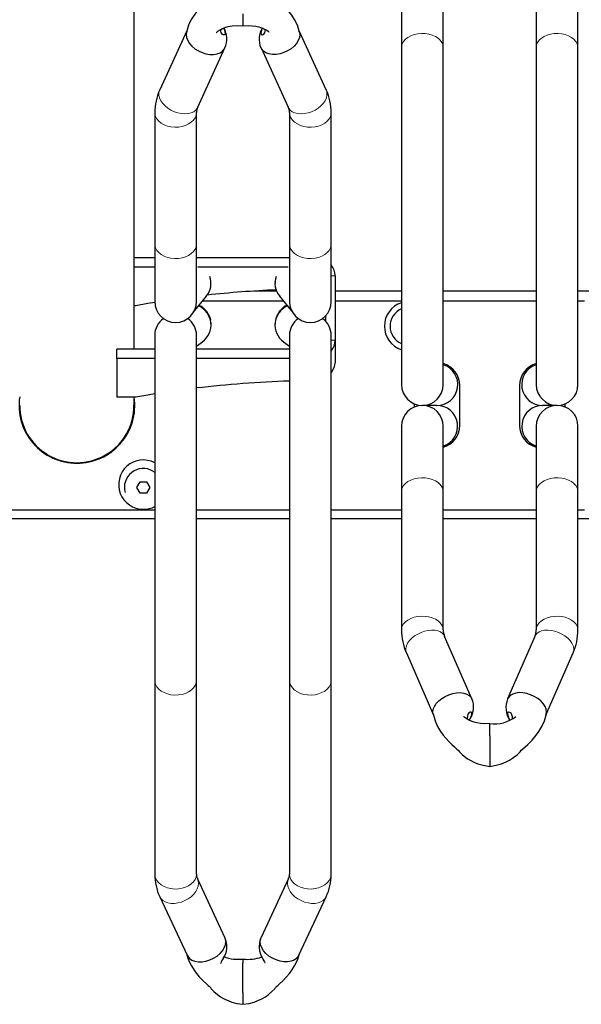
# Model space of a CAD drawing. Units: millimetres. Extents: x 0 to 16584, y -25010 to 6506.
# Drawn here: x 2418 to 2714, y -18300 to -17781 of the extents above; entities that cross this region are included whole.
import ezdxf

# ---------------------------------------------------------------- set-up
doc = ezdxf.new("R2010")
doc.units = ezdxf.units.MM
doc.header["$LTSCALE"] = 50
doc.layers.add('VELOPA-FIG15', color=3, linetype='Continuous')
doc.layers.add('VELOPA-FIG25', color=4, linetype='Continuous')

# ---------------------------------------------------------------- blocks, each defined once
blk = doc.blocks.new('Twin Tulip Traverse')
at = {"layer": 'VELOPA-FIG15', "linetype": 'Continuous', "lineweight": 0}
for p, q in [((546, 68.29), (544, 68.29)), ((544, 34.45), (546, 34.45))]:
    blk.add_line(p, q, dxfattribs=at)
at = {"layer": 'VELOPA-FIG15', "linetype": 'Continuous', "lineweight": 0, "flags": 128}
for points in [[(603, 188.71), (602.82, 190.03), (602.3, 191.3), (601.44, 192.49), (600.28, 193.56), (598.86, 194.47), (597.21, 195.2), (595.4, 195.72), (593.48, 196.01), (591.51, 196.07), (589.55, 195.89), (587.68, 195.48), (585.94, 194.86), (584.4, 194.03), (583.1, 193.04), (582.09, 191.91), (581.4, 190.67), (581.04, 189.37), (581, 188.71)], [(652, 188.71), (652.18, 190.03), (652.7, 191.3), (653.56, 192.49), (654.72, 193.56), (656.14, 194.47), (657.79, 195.2), (659.6, 195.72), (661.52, 196.01), (663.49, 196.07), (665.45, 195.89), (667.32, 195.48), (669.06, 194.86), (670.6, 194.03), (671.9, 193.04), (672.91, 191.91), (673.6, 190.67), (673.96, 189.37), (674, 188.71)], [(473.65, 157.16), (473.43, 156.74), (472.62, 155.7), (471.52, 154.84), (470.17, 154.21), (468.6, 153.82), (466.88, 153.69), (465.05, 153.82), (463.18, 154.19), (461.33, 154.82), (459.54, 155.66), (457.89, 156.7), (456.43, 157.9), (455.2, 159.23), (454.24, 160.64), (453.58, 162.08), (453.24, 163.51), (453.24, 164.88), (453.58, 166.16), (453.65, 166.33)], [(521.35, 157.16), (521.57, 156.74), (522.38, 155.7), (523.48, 154.84), (524.83, 154.21), (526.4, 153.82), (528.12, 153.69), (529.95, 153.82), (531.82, 154.19), (533.67, 154.82), (535.46, 155.66), (537.11, 156.7), (538.57, 157.9), (539.8, 159.23), (540.76, 160.64), (541.42, 162.08), (541.76, 163.51), (541.76, 164.88), (541.42, 166.16), (541.35, 166.33)], [(473, 154.35), (472.82, 152.98), (472.3, 151.66), (471.44, 150.42), (470.28, 149.31), (468.86, 148.36), (467.21, 147.6), (465.4, 147.06), (463.48, 146.76), (461.51, 146.69), (459.55, 146.88), (457.68, 147.3), (455.94, 147.95), (454.4, 148.81), (453.1, 149.85), (452.09, 151.03), (451.4, 152.31), (451.04, 153.67), (451, 154.36)], [(522, 154.35), (522.18, 152.98), (522.7, 151.66), (523.56, 150.42), (524.72, 149.31), (526.14, 148.36), (527.79, 147.6), (529.6, 147.06), (531.52, 146.76), (533.49, 146.69), (535.45, 146.88), (537.32, 147.3), (539.06, 147.95), (540.6, 148.81), (541.9, 149.85), (542.91, 151.03), (543.6, 152.31), (543.96, 153.67), (544, 154.36)], [(473, 85.05), (472.82, 83.68), (472.3, 82.36), (471.44, 81.12), (470.28, 80.01), (468.86, 79.06), (467.21, 78.3), (465.4, 77.76), (463.48, 77.45), (461.51, 77.39), (459.55, 77.58), (457.68, 78), (455.94, 78.65), (454.4, 79.51), (453.1, 80.54), (452.09, 81.72), (451.4, 83.01), (451.04, 84.36), (451, 85.05)], [(522, 85.05), (522.18, 83.68), (522.7, 82.36), (523.56, 81.12), (524.72, 80.01), (526.14, 79.06), (527.79, 78.3), (529.6, 77.76), (531.52, 77.45), (533.49, 77.39), (535.45, 77.58), (537.32, 78), (539.06, 78.65), (540.6, 79.51), (541.9, 80.54), (542.91, 81.72), (543.6, 83.01), (543.96, 84.36), (544, 85.05)], [(603, -45.39), (602.82, -44.11), (602.3, -42.86), (601.44, -41.69), (600.28, -40.65), (598.86, -39.75), (597.21, -39.04), (595.4, -38.53), (593.48, -38.24), (591.51, -38.18), (589.55, -38.36), (587.68, -38.76), (585.94, -39.37), (584.4, -40.18), (583.1, -41.15), (582.09, -42.26), (581.4, -43.47), (581.04, -44.75), (581, -45.39)], [(652, -45.39), (652.18, -44.11), (652.7, -42.86), (653.56, -41.69), (654.72, -40.65), (656.14, -39.75), (657.79, -39.04), (659.6, -38.53), (661.52, -38.24), (663.49, -38.18), (665.45, -38.36), (667.32, -38.76), (669.06, -39.37), (670.6, -40.18), (671.9, -41.15), (672.91, -42.26), (673.6, -43.47), (673.96, -44.75), (674, -45.39)], [(603, -118.33), (602.82, -117.04), (602.3, -115.8), (601.44, -114.63), (600.28, -113.58), (598.86, -112.69), (597.21, -111.98), (595.4, -111.47), (593.48, -111.18), (591.51, -111.12), (589.55, -111.3), (587.68, -111.7), (585.94, -112.31), (584.4, -113.12), (583.1, -114.09), (582.09, -115.2), (581.4, -116.41), (581.04, -117.69), (581, -118.34)], [(652, -118.33), (652.18, -117.04), (652.7, -115.8), (653.56, -114.63), (654.72, -113.58), (656.14, -112.69), (657.79, -111.98), (659.6, -111.47), (661.52, -111.18), (663.49, -111.12), (665.45, -111.3), (667.32, -111.7), (669.06, -112.31), (670.6, -113.12), (671.9, -114.09), (672.91, -115.2), (673.6, -116.41), (673.96, -117.69), (674, -118.34)], [(603.74, -121.72), (603.43, -121.15), (602.62, -120.18), (601.52, -119.41), (600.17, -118.85), (598.6, -118.53), (596.88, -118.45), (595.05, -118.61), (593.18, -119.02), (591.33, -119.65), (589.54, -120.49), (587.89, -121.52), (586.43, -122.69), (585.2, -123.97), (584.24, -125.31), (583.58, -126.69), (583.24, -128.05), (583.24, -129.34), (583.57, -130.5)], [(651.26, -121.72), (651.57, -121.15), (652.38, -120.18), (653.48, -119.41), (654.83, -118.85), (656.4, -118.53), (658.12, -118.45), (659.95, -118.61), (661.82, -119.02), (663.67, -119.65), (665.46, -120.49), (667.11, -121.52), (668.57, -122.69), (669.8, -123.97), (670.76, -125.31), (671.42, -126.69), (671.76, -128.05), (671.76, -129.34), (671.43, -130.5)], [(473, -144.9), (472.82, -146.29), (472.3, -147.64), (471.44, -148.9), (470.28, -150.03), (468.86, -151), (467.21, -151.77), (465.4, -152.32), (463.48, -152.63), (461.51, -152.7), (459.55, -152.51), (457.68, -152.08), (455.94, -151.41), (454.4, -150.54), (453.1, -149.49), (452.09, -148.29), (451.4, -146.98), (451.04, -145.6), (451, -144.9)], [(522, -144.9), (522.18, -146.29), (522.7, -147.64), (523.56, -148.9), (524.72, -150.03), (526.14, -151), (527.79, -151.77), (529.6, -152.32), (531.52, -152.63), (533.49, -152.7), (535.45, -152.51), (537.32, -152.08), (539.06, -151.41), (540.6, -150.54), (541.9, -149.49), (542.91, -148.29), (543.6, -146.98), (543.96, -145.6), (544, -144.9)], [(473, -247.12), (472.82, -248.52), (472.3, -249.86), (471.44, -251.13), (470.28, -252.26), (468.86, -253.22), (467.21, -253.99), (465.4, -254.54), (463.48, -254.86), (461.51, -254.92), (459.55, -254.73), (457.68, -254.3), (455.94, -253.64), (454.4, -252.76), (453.1, -251.71), (452.09, -250.51), (451.4, -249.2), (451.04, -247.82), (451, -247.12)], [(522, -247.12), (522.18, -248.52), (522.7, -249.86), (523.56, -251.13), (524.72, -252.26), (526.14, -253.22), (527.79, -253.99), (529.6, -254.54), (531.52, -254.86), (533.49, -254.92), (535.45, -254.73), (537.32, -254.3), (539.06, -253.64), (540.6, -252.76), (541.9, -251.71), (542.91, -250.51), (543.6, -249.2), (543.96, -247.82), (544, -247.12)], [(474.1, -251.97), (473.93, -253.4), (473.43, -254.86), (472.62, -256.31), (471.52, -257.7), (470.17, -258.98), (468.6, -260.11), (466.88, -261.06), (465.05, -261.79), (463.18, -262.29), (461.33, -262.53), (459.54, -262.51), (457.89, -262.23), (456.43, -261.7), (455.2, -260.93), (454.24, -259.95), (453.68, -259.04)], [(473.62, -249.74), (473.93, -250.61), (474.1, -251.97)], [(521.38, -249.74), (521.07, -250.61), (520.9, -251.97)], [(520.9, -251.97), (521.07, -253.4), (521.57, -254.86), (522.38, -256.31), (523.48, -257.7), (524.83, -258.98), (526.4, -260.11), (528.12, -261.06), (529.95, -261.79), (531.82, -262.29), (533.67, -262.53), (535.46, -262.51), (537.11, -262.23), (538.57, -261.7), (539.8, -260.93), (540.76, -259.95), (541.32, -259.04)]]:
    blk.add_lwpolyline(points, dxfattribs=at)
at = {"layer": 'VELOPA-FIG25', "linetype": 'Continuous', "lineweight": 30}
for p, q in [((440.15, 29.61), (440.15, 341.05)), ((581, 296.49), (581, 188.71)), ((603, 188.71), (603, 296.49)), ((652, 296.49), (652, 188.71)), ((674, 188.71), (674, 296.49)), ((497.5, 206.37), (497.5, 200.2)), ((467.93, 197.47), (453.65, 166.33)), ((541.35, 166.33), (527.07, 197.47)), ((473.65, 157.16), (488, 188.46)), ((507, 188.46), (521.35, 157.16)), ((581, 188.71), (581, 11)), ((603, 11), (603, 188.71)), ((652, 188.71), (652, 11)), ((674, 11), (674, 188.71)), ((451, 154.35), (451, 85.05)), ((473, 85.05), (473, 154.35)), ((522, 154.35), (522, 85.05)), ((544, 85.05), (544, 154.35)), ((451, 85.05), (451, 54.75)), ((473, 54.75), (473, 85.05)), ((522, 85.05), (522, 54.75)), ((544, 54.75), (544, 85.05)), ((440.15, 77.95), (451, 77.95)), ((473, 77.95), (522, 77.95)), ((440.15, 73.12), (451, 73.12)), ((473.76, 73.12), (521.24, 73.12)), ((546, 68.29), (546, 34.45)), ((480.6, 64.39), (480.6, 64.96)), ((514.4, 64.96), (514.4, 64.39)), ((471.44, 49.1), (478.19, 57.53)), ((515.21, 60.25), (503.15, 60.25)), ((516.81, 57.53), (523.56, 49.1)), ((581, 60.25), (546, 60.25)), ((652, 60.25), (603, 60.25)), ((826, 60.25), (674, 60.25)), ((440.15, 52.66), (441, 52.66)), ((518.83, 55), (476.17, 55)), ((581, 55), (546, 55)), ((652, 55), (603, 55)), ((677.5, 55), (674, 55)), ((541, 47.2), (541, 44.47)), ((480.54, 43.64), (480.64, 42.99)), ((480.66, 42.41), (480.66, 42.99)), ((514.34, 42.99), (514.34, 42.41)), ((514.46, 43.64), (514.36, 42.99)), ((451, 36.94), (451, -144.9)), ((473, -144.9), (473, 36.94)), ((522, 36.94), (522, -144.9)), ((544, -144.9), (544, 36.94)), ((473, 31.29), (476.08, 33.49)), ((518.92, 33.49), (522, 31.29)), ((546, 34.45), (546, 22.94)), ((451, 29.61), (431, 29.61)), ((431, 24.78), (431, 29.61)), ((522, 29.61), (473, 29.61)), ((451, 24.78), (431, 24.78)), ((431, 24.78), (431, 4.32)), ((522, 24.78), (473, 24.78)), ((611.75, -10.5), (611.75, 10.5)), ((643.25, 10.5), (643.25, -10.5)), ((441, 4.32), (431, 4.32)), ((440.15, 0), (440.15, 4.32)), ((587.75, 0.85), (587.75, -0.85)), ((667.25, -0.85), (667.25, 0.85)), ((599.51, 0), (592, 0)), ((599.51, 0), (599.69, 0)), ((655.31, 0), (655.49, 0)), ((663, 0), (655.49, 0)), ((581, -11), (581, -45.39)), ((603, -45.39), (603, -11)), ((652, -11), (652, -45.39)), ((674, -45.39), (674, -11)), ((450, -34.59), (451, -35.25)), ((441.54, -43.25), (443.27, -40.25)), ((443.27, -40.25), (446.73, -40.25)), ((446.73, -40.25), (448.46, -43.25)), ((443.27, -46.25), (441.54, -43.25)), ((446.73, -46.25), (443.27, -46.25)), ((448.46, -43.25), (446.73, -46.25)), ((581, -45.39), (581, -118.33)), ((603, -118.33), (603, -45.39)), ((652, -45.39), (652, -118.33)), ((674, -118.33), (674, -45.39)), ((370.15, -55), (451, -55)), ((473, -55), (522, -55)), ((544, -55), (581, -55)), ((603, -55), (652, -55)), ((674, -55), (677.5, -55)), ((451, -59.75), (370.15, -59.75)), ((522, -59.75), (473, -59.75)), ((581, -59.75), (544, -59.75)), ((652, -59.75), (603, -59.75)), ((826, -59.75), (674, -59.75)), ((618.08, -154.66), (603.74, -121.72)), ((651.26, -121.72), (636.92, -154.66)), ((583.57, -130.5), (597.85, -163.29)), ((657.15, -163.29), (671.43, -130.5)), ((451, -144.9), (451, -247.12)), ((473, -247.12), (473, -144.9)), ((522, -144.9), (522, -247.12)), ((544, -247.12), (544, -144.9)), ((627.5, -173.95), (627.5, -167.71)), ((627.5, -174.2), (627.5, -173.95)), ((627.5, -174.2), (627.5, -188.28)), ((627.5, -188.28), (627.5, -188.66)), ((627.5, -188.66), (627.5, -190.25)), ((487.97, -280.5), (473.62, -249.74)), ((521.38, -249.74), (507.03, -280.5)), ((453.68, -259.04), (468.03, -289.8)), ((526.97, -289.8), (541.32, -259.04)), ((488.14, -281.01), (488, -280.57)), ((507, -280.57), (506.86, -281.01)), ((497.5, -291.84), (497.5, -293.64)), ((497.5, -293.64), (497.5, -294.03)), ((497.5, -309.26), (497.5, -294.03)), ((497.5, -309.54), (497.5, -309.26)), ((497.5, -309.54), (497.5, -315.69))]:
    blk.add_line(p, q, dxfattribs=at)
at = {"layer": 'VELOPA-FIG25', "linetype": 'Continuous', "lineweight": 30, "flags": 128}
for points in [[(497.5, 223.76), (494.25, 223.26), (491.65, 222.55), (489.67, 221.82), (487.57, 220.84), (485.86, 219.83), (484.24, 218.7), (482.41, 217.13), (480.89, 215.54), (480.33, 214.85), (479.77, 214.36), (478.33, 213.12), (476.41, 211.27), (474.59, 209.35), (473.09, 207.56), (471.77, 205.77), (470.28, 203.42), (468.8, 200.38), (467.65, 196.56)], [(527.35, 196.56), (526.2, 200.38), (524.72, 203.42), (523.23, 205.77), (521.91, 207.56), (520.41, 209.35), (518.59, 211.27), (516.67, 213.12), (515.23, 214.36), (514.67, 214.85), (514.11, 215.54), (512.59, 217.13), (510.76, 218.7), (509.14, 219.83), (507.43, 220.84), (505.33, 221.82), (503.35, 222.55), (500.75, 223.26), (497.5, 223.76)], [(483.39, 196.58), (483.43, 196.58), (483.55, 196.68), (484.28, 197.28), (485.76, 198.22), (486.72, 198.69), (487.95, 199.18), (489.61, 199.68), (491.73, 200.09), (494.36, 200.3), (497.5, 200.19)], [(487.25, 198.9), (487.69, 197.94), (487.99, 196.83), (488.03, 196.04), (487.88, 195.54), (487.57, 195.3), (487.07, 195.32), (486.46, 195.71), (486.01, 196.41), (485.75, 197.42), (485.7, 198.18)], [(497.5, 200.19), (500.15, 200.31), (502.4, 200.19), (504.26, 199.92), (505.77, 199.58), (508.1, 198.77), (510.02, 197.76), (510.75, 197.26), (511.18, 196.93), (511.3, 196.87), (511.34, 196.88)], [(506.95, 196.26), (507.05, 195.66), (507.34, 195.33), (507.78, 195.28), (508.37, 195.56), (508.96, 196.34), (509.24, 197.38), (509.29, 198.14)], [(467.7, 196.59), (467.55, 195.51), (467.75, 193.97), (468.35, 192.39), (469.31, 190.83), (470.61, 189.37), (472.19, 188.04), (474, 186.9), (475.96, 186.01), (478, 185.38), (480.04, 185.05), (482, 185.02), (483.81, 185.3), (485.39, 185.88), (486.69, 186.74), (487.65, 187.84), (487.98, 188.55)], [(527.3, 196.59), (527.45, 195.51), (527.25, 193.97), (526.65, 192.39), (525.69, 190.83), (524.39, 189.37), (522.81, 188.04), (521, 186.9), (519.04, 186.01), (517, 185.38), (514.96, 185.05), (513, 185.02), (511.19, 185.3), (509.61, 185.88), (508.31, 186.74), (507.35, 187.84), (507.02, 188.55)], [(480.59, 64.96), (480.6, 65.07), (480.57, 65.27)], [(514.41, 64.96), (514.4, 65.07), (514.43, 65.27)], [(441, 52.66), (447.42, 53.84), (451, 54.45)], [(474.37, 52.76), (475.59, 52.25), (478.31, 49.78), (480.06, 46.55), (480.32, 44.95)], [(520.63, 52.76), (519.41, 52.25), (516.69, 49.78), (514.94, 46.55), (514.68, 44.95)], [(546, 22.94), (545.44, 19.74), (544, 17.23)], [(451, 6.11), (447.42, 5.5), (441, 4.32)], [(597.68, -162.55), (597.55, -161.65), (597.75, -160.19), (598.35, -158.69), (599.31, -157.2), (600.61, -155.78), (602.19, -154.49), (604, -153.38), (605.96, -152.48), (608, -151.84), (610.04, -151.47), (612, -151.39), (613.81, -151.61), (615.39, -152.12), (616.69, -152.89), (617.65, -153.9), (618.06, -154.73)], [(657.27, -162.89), (657.45, -161.65), (657.25, -160.19), (656.65, -158.69), (655.69, -157.2), (654.39, -155.78), (652.81, -154.49), (651, -153.38), (649.04, -152.48), (647, -151.84), (644.96, -151.47), (643, -151.39), (641.19, -151.61), (639.61, -152.12), (638.31, -152.89), (637.35, -153.9), (636.94, -154.73)], [(597.63, -162.53), (598.67, -166.22), (600.07, -169.29), (601.57, -171.8), (603.02, -173.81), (605.94, -177.19), (607.46, -178.71), (608.9, -180.03), (609.57, -180.6), (610.23, -181.13), (610.89, -181.79), (611.54, -182.55), (613.12, -184.13), (614.74, -185.46), (615.82, -186.21), (616.46, -186.62), (617.55, -187.26), (619.15, -188.06), (621.31, -188.92), (624.08, -189.72), (627.5, -190.26)], [(627.5, -167.69), (624.86, -167.8), (622.61, -167.66), (620.74, -167.36), (619.24, -166.98), (616.92, -166.1), (615.01, -165.02), (614.3, -164.49), (613.89, -164.16), (613.78, -164.1), (613.76, -164.11)], [(618.05, -162.44), (617.95, -161.88), (617.66, -161.61), (617.22, -161.62), (616.63, -161.95), (616.04, -162.79), (615.76, -163.87), (615.68, -164.95), (615.69, -165.41)], [(627.5, -190.26), (630.92, -189.72), (633.69, -188.92), (636.21, -187.89), (637.94, -186.98), (638.98, -186.35), (639.54, -185.97), (640.26, -185.46), (641.88, -184.13), (643.46, -182.55), (644.11, -181.79), (644.77, -181.13), (646.1, -180.03), (647.54, -178.71), (649.81, -176.39), (651.98, -173.81), (653.43, -171.8), (654.93, -169.29), (656.33, -166.22), (657.37, -162.53)], [(638.27, -166), (637.82, -165.18), (637.31, -164.06), (637.01, -162.98), (636.97, -162.23), (637.12, -161.78), (637.43, -161.59), (637.93, -161.66), (638.54, -162.12), (638.99, -162.87), (639.25, -163.91), (639.32, -164.99), (639.31, -165.45)], [(468.08, -289.78), (468.35, -290.38), (469.31, -291.5), (470.61, -292.38), (472.19, -292.99), (474, -293.29), (475.96, -293.28), (478, -292.96), (480.04, -292.33), (482, -291.44), (483.81, -290.3), (485.39, -288.96), (486.69, -287.47), (487.65, -285.9), (488.25, -284.3), (488.45, -282.73)], [(488.45, -282.73), (488.25, -281.26), (487.92, -280.53)], [(506.73, -281.44), (506.19, -283.13), (506.01, -285.49), (506.25, -287.57), (506.74, -289.34), (507.93, -291.89), (508.48, -292.72), (508.86, -293.3), (509.08, -293.64), (509.15, -293.71)], [(506.55, -282.73), (506.75, -281.26), (507.08, -280.53)], [(526.92, -289.78), (526.65, -290.38), (525.69, -291.5), (524.39, -292.38), (522.81, -292.99), (521, -293.29), (519.04, -293.28), (517, -292.96), (514.96, -292.33), (513, -291.44), (511.19, -290.3), (509.61, -288.96), (508.31, -287.47), (507.35, -285.9), (506.75, -284.3), (506.55, -282.73)], [(467.95, -289.63), (468.82, -292.48), (470.29, -295.46), (471.74, -297.74), (473, -299.44), (474.49, -301.22), (476.38, -303.22), (478.41, -305.16), (479.2, -305.85), (479.81, -306.37), (480.3, -306.84), (480.8, -307.46), (482.22, -308.95), (483.99, -310.49), (485.72, -311.71), (486.92, -312.44), (488.21, -313.12), (489.68, -313.77), (491.65, -314.5), (494.25, -315.19), (497.5, -315.7)], [(497.5, -315.7), (500.75, -315.19), (503.35, -314.5), (505.32, -313.77), (507.45, -312.78), (509.28, -311.71), (511.01, -310.49), (512.78, -308.95), (514.2, -307.46), (514.7, -306.84), (515.19, -306.37), (515.8, -305.85), (516.59, -305.16), (518.62, -303.22), (520.51, -301.22), (522, -299.44), (523.26, -297.74), (524.71, -295.46), (526.18, -292.48), (527.05, -289.63)], [(487.17, -291.15), (486.63, -292.13), (486.04, -293.27), (485.76, -293.98), (485.68, -294.26), (485.69, -294.24)]]:
    blk.add_lwpolyline(points, dxfattribs=at)
at = {"layer": 'VELOPA-FIG25', "linetype": 'Continuous', "lineweight": 30}
for centre, radius, start, end in [((477.27, 193.17), 11.71, 336.6042, 29.7268), ((516.48, 193.05), 10.53, 145.404, 205.4839), ((513.1, 195.87), 6.16, 149.1828, 176.3872), ((479.65, 154.29), 28.65, 155.1558, 179.8763), ((515.25, 154.27), 28.75, 0.1691, 24.7993), ((479.61, 154.3), 6.61, 154.3701, 179.555), ((515.19, 154.25), 6.81, 0.8321, 25.2452), ((536.52, 68.26), 9.48, 0.1329, 37.9147), ((470.34, 64.29), 10.31, 319.2694, 21.2367), ((524.66, 64.29), 10.31, 158.7654, 220.7279), ((542.43, -545.7), 607.23, 92.58929, 96.03795), ((462, 54.75), 11, 180, 0), ((469.72, 42.43), 10.94, 305.4187, 66.3011), ((525.28, 42.43), 10.94, 113.699, 234.5812), ((533, 54.75), 11, 180, 0), ((585, 41.75), 13, 107.9202, 252.0798), ((585, 41.75), 10, 113.5782, 246.4218), ((461.98, 36.93), 10.98, 125.5379, 179.9865), ((462.02, 36.93), 10.98, 0.0162, 54.177), ((532.98, 36.93), 10.98, 125.8217, 179.9857), ((533.02, 36.93), 10.98, 0.0133, 54.4624), ((536.52, 34.47), 9.48, 322.0854, 359.8671), ((599.69, 10.98), 10.98, 269.9726, 72.4759), ((599.75, 10.5), 12, 0, 74.2861), ((655.25, 10.5), 12, 105.7139, 180), ((655.31, 10.98), 10.98, 107.5241, 270.0274), ((542.61, -593.52), 606.72, 91.94684, 96.58827), ((592, 11), 11, 180, 0), ((663, 11), 11, 180, 0), ((410, 0), 30.5, 171.3116, 270), ((409.96, -0.07), 30.1, 179.7667, 0.3716), ((410, 0), 30.5, 270, 8.1516), ((663, -11), 11, 0, 180), ((592, -11), 11, 0, 180), ((599.63, -10.98), 10.98, 287.8615, 90.0962), ((655.37, -10.98), 10.98, 89.9038, 252.1385), ((599.75, -10.5), 12, 285.7139, 0), ((655.25, -10.5), 12, 180, 254.2861), ((445, -41.75), 13, 62.5136, 270), ((445, -43.25), 10, 60, 195.466), ((445, -41.75), 13, 270, 297.4864), ((611.5, -118.26), 30.5, 180.1376, 203.6709), ((611.54, -118.25), 8.54, 180.5484, 203.9635), ((643.65, -118.29), 8.35, 335.776, 359.712), ((643.61, -118.28), 30.39, 336.2887, 359.9028), ((608.44, -159.07), 10.6, 327.1948, 24.3376), ((648.35, -159.22), 12.31, 158.4965, 213.8595), ((610.49, -161.67), 7.59, 325.2651, 354.2256), ((630.05, -149.32), 18.54, 262.1098, 307.3763), ((479.2, -247.03), 28.2, 180.1808, 205.189), ((479.27, -247.02), 6.27, 180.9575, 205.7032), ((515.94, -247.07), 6.06, 333.8538, 359.4806), ((515.91, -247.06), 28.09, 334.7632, 359.8671), ((479.04, -285.31), 10.01, 324.2734, 22.7117), ((494.89, -270.69), 21.29, 249.7159, 277.0459), ((500.18, -270.78), 21.21, 262.7418, 289.8669)]:
    blk.add_arc(centre, radius, start, end, dxfattribs=at)

msp = doc.modelspace()

# ---------------------------------------------------------------- block references
at = {"layer": 'VELOPA-FIG15'}
msp.add_blockref('Twin Tulip Traverse', (2038.43, -17984.13), dxfattribs=at)

doc.saveas('drawing.dxf')
